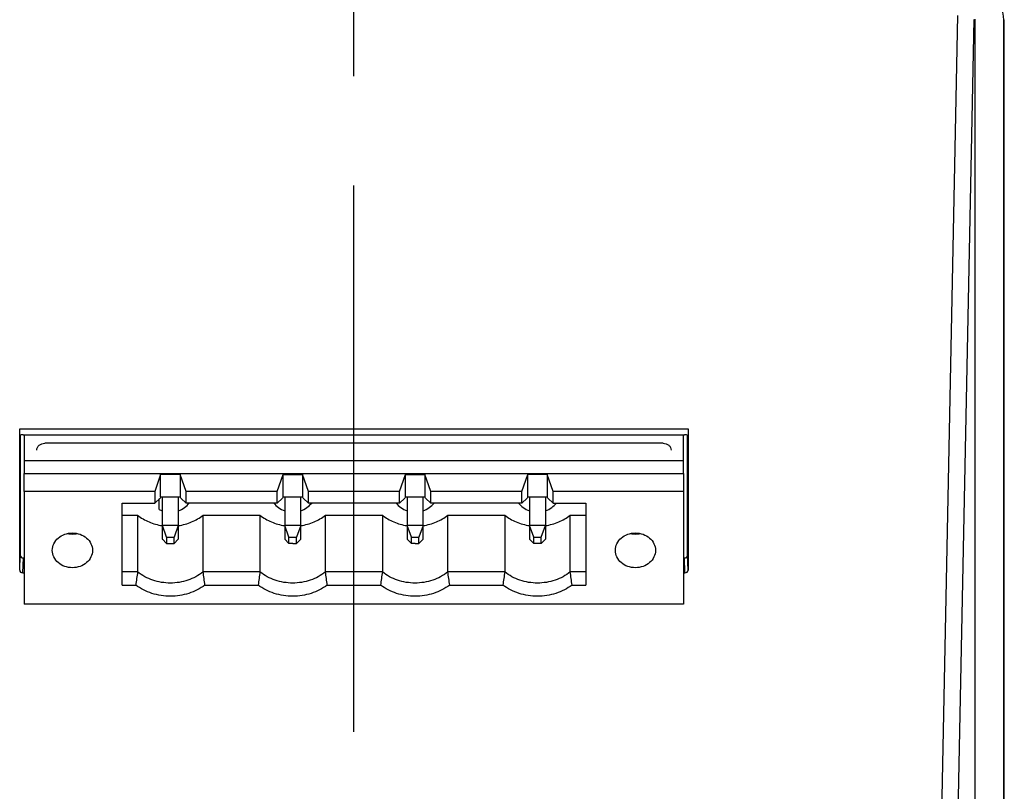
# Paper-space layout '13000582_1' of a CAD drawing. Units: millimetres. Extents: x 0 to 297, y 0 to 210.
# Drawn here: x 195 to 206, y 126 to 134 of the extents above; entities that cross this region are included whole.
import ezdxf

# ---------------------------------------------------------------- set-up
doc = ezdxf.new("R2010")
doc.units = ezdxf.units.MM
doc.header["$LTSCALE"] = 16.335
doc.linetypes.add('CENTER', pattern=[0.6, 0.375, -0.075, 0.075, -0.075])
doc.layers.get('0').update_dxf_attribs({"linetype": 'CONTINUOUS'})
doc.layers.add('DEFAULT_1', color=7, linetype='CENTER')

psp = doc.layouts.new('13000582_1')

# ---------------------------------------------------------------- linework, layer by layer
at = {"color": 9, "linetype": 'CONTINUOUS'}
for p, q in [((204.81484, 124.26544), (205.02039, 134.46045)), ((204.99473, 124.17544), (205.20122, 134.41723)), ((205.53395, 134.40834), (205.54023, 134.41462)), ((194.50417, 128.24338), (194.50983, 128.41028)), ((194.54017, 128.21221), (194.54582, 128.37911)), ((201.96029, 128.21221), (201.95464, 128.37911)), ((201.99629, 128.24338), (201.99063, 128.41028))]:
    psp.add_line(p, q, dxfattribs=at)
at = {"color": 7, "linetype": 'CONTINUOUS'}
for p, q in [((205.20852, 134.42088), (205.20852, 120.72823)), ((205.53395, 120.74077), (205.53395, 134.40834)), ((205.54023, 120.73448), (205.54023, 134.41462)), ((194.50417, 129.82762), (201.99629, 129.82762)), ((194.50417, 129.79766), (194.50417, 129.82762)), ((194.50417, 129.74716), (194.50417, 129.79766)), ((201.99629, 129.82762), (201.99629, 129.79766)), ((201.99629, 129.79766), (201.99629, 129.74716)), ((194.50417, 128.24338), (194.50417, 129.74716)), ((194.50983, 129.74716), (194.50983, 128.41028)), ((194.54337, 129.76056), (201.95709, 129.76056)), ((194.55483, 129.76056), (194.55483, 129.47175)), ((201.94563, 129.47175), (201.94563, 129.76056)), ((201.99063, 128.41028), (201.99063, 129.74716)), ((201.99629, 129.74716), (201.99629, 128.24338)), ((201.71523, 129.66516), (194.78523, 129.66516)), ((194.55483, 129.47175), (201.94563, 129.47175)), ((194.55483, 129.47175), (194.55483, 129.32538)), ((201.94563, 129.32538), (201.94563, 129.47175)), ((194.55483, 129.12381), (194.55483, 129.32538)), ((194.55483, 129.32538), (201.94563, 129.32538)), ((196.08393, 129.31456), (196.01733, 129.12381)), ((196.08393, 129.06363), (196.08393, 129.31456)), ((196.30173, 129.31456), (196.08393, 129.31456)), ((196.30173, 129.31456), (196.30173, 129.06363)), ((196.36833, 129.12381), (196.30173, 129.31456)), ((197.38893, 129.12381), (197.45553, 129.31456)), ((197.45553, 129.31456), (197.67333, 129.31456)), ((197.45553, 129.06363), (197.45553, 129.31456)), ((197.67333, 129.31456), (197.67333, 129.06363)), ((197.73993, 129.12381), (197.67333, 129.31456)), ((198.76053, 129.12381), (198.82713, 129.31456)), ((198.82713, 129.31456), (199.04493, 129.31456)), ((198.82713, 129.06363), (198.82713, 129.31456)), ((199.04493, 129.31456), (199.04493, 129.06363)), ((199.11153, 129.12381), (199.04493, 129.31456)), ((200.13213, 129.12381), (200.19873, 129.31456)), ((200.19873, 129.06363), (200.19873, 129.31456)), ((200.41653, 129.31456), (200.19873, 129.31456)), ((200.41653, 129.31456), (200.41653, 129.06363)), ((200.48313, 129.12381), (200.41653, 129.31456)), ((201.94563, 129.32538), (201.94563, 129.12381)), ((194.55483, 129.12381), (194.55483, 127.86114)), ((196.01733, 129.12381), (194.55483, 129.12381)), ((196.01733, 129.12381), (196.01733, 128.9952)), ((196.36833, 128.9952), (196.36833, 129.12381)), ((197.38893, 129.12381), (196.36833, 129.12381)), ((197.38893, 128.9952), (197.38893, 129.12381)), ((197.73993, 128.9952), (197.73993, 129.12381)), ((198.76053, 129.12381), (197.73993, 129.12381)), ((198.76053, 128.9952), (198.76053, 129.12381)), ((199.11153, 128.9952), (199.11153, 129.12381)), ((200.13213, 129.12381), (199.11153, 129.12381)), ((200.13213, 128.9952), (200.13213, 129.12381)), ((200.48313, 128.9952), (200.48313, 129.12381)), ((201.94563, 129.12381), (200.48313, 129.12381)), ((201.94563, 129.12381), (201.94563, 127.86114)), ((196.01733, 128.9952), (196.07691, 129.05129)), ((196.06683, 128.92341), (196.06683, 129.0418)), ((196.08393, 129.06363), (196.07691, 129.05129)), ((196.08393, 129.06363), (196.30173, 129.06363)), ((196.10283, 129.06363), (196.10283, 128.74486)), ((196.28283, 128.74486), (196.28283, 129.06363)), ((196.30875, 129.05129), (196.30173, 129.06363)), ((196.30875, 129.05129), (196.36833, 128.9952)), ((197.38893, 128.9952), (197.44851, 129.05129)), ((197.45553, 129.06363), (197.44851, 129.05129)), ((197.45553, 129.06363), (197.67333, 129.06363)), ((197.47443, 129.06363), (197.47443, 128.74486)), ((197.65443, 128.74486), (197.65443, 129.06363)), ((197.68035, 129.05129), (197.67333, 129.06363)), ((197.68035, 129.05129), (197.73993, 128.9952)), ((198.76053, 128.9952), (198.82011, 129.05129)), ((198.82713, 129.06363), (198.82011, 129.05129)), ((198.82713, 129.06363), (199.04493, 129.06363)), ((198.84603, 129.06363), (198.84603, 128.74486)), ((199.02603, 128.74486), (199.02603, 129.06363)), ((199.05195, 129.05129), (199.04493, 129.06363)), ((199.05195, 129.05129), (199.11153, 128.9952)), ((200.13213, 128.9952), (200.19171, 129.05129)), ((200.19873, 129.06363), (200.19171, 129.05129)), ((200.19873, 129.06363), (200.41653, 129.06363)), ((200.21763, 129.06363), (200.21763, 128.74486)), ((200.39763, 129.06363), (200.39763, 128.74486)), ((200.42355, 129.05129), (200.41653, 129.06363)), ((200.42355, 129.05129), (200.48313, 128.9952)), ((195.65103, 128.9952), (196.01733, 128.9952)), ((195.65103, 128.0747), (195.65103, 128.9952)), ((197.38893, 128.9952), (196.36833, 128.9952)), ((198.76053, 128.9952), (197.73993, 128.9952)), ((200.13213, 128.9952), (199.11153, 128.9952)), ((200.48313, 128.9952), (200.84943, 128.9952)), ((200.84943, 128.9952), (200.84943, 128.0747)), ((195.65103, 128.85947), (195.8257, 128.85947)), ((195.8257, 128.85947), (195.8257, 128.22223)), ((196.55996, 128.85947), (197.1973, 128.85947)), ((196.55996, 128.22223), (196.55996, 128.85947)), ((197.1973, 128.85947), (197.1973, 128.22223)), ((197.93156, 128.85947), (198.5689, 128.85947)), ((197.93156, 128.22223), (197.93156, 128.85947)), ((198.5689, 128.85947), (198.5689, 128.22223)), ((199.30316, 128.85947), (199.9405, 128.85947)), ((199.30316, 128.22223), (199.30316, 128.85947)), ((199.9405, 128.85947), (199.9405, 128.22223)), ((200.67476, 128.22223), (200.67476, 128.85947)), ((200.67476, 128.85947), (200.84943, 128.85947)), ((196.10283, 128.74486), (196.10283, 128.74328)), ((196.10283, 128.74486), (196.10465, 128.74486)), ((196.10334, 128.74347), (196.10283, 128.74486)), ((196.10283, 128.74239), (196.10283, 128.59055)), ((196.10373, 128.74239), (196.10334, 128.74347)), ((196.15106, 128.61309), (196.10373, 128.74239)), ((196.10465, 128.74486), (196.19283, 128.74486)), ((196.19283, 128.74486), (196.28101, 128.74486)), ((196.28193, 128.74239), (196.2346, 128.61309)), ((196.28101, 128.74486), (196.28283, 128.74486)), ((196.28232, 128.74347), (196.28193, 128.74239)), ((196.28283, 128.74486), (196.28232, 128.74347)), ((196.28283, 128.74328), (196.28283, 128.74486)), ((196.28283, 128.59055), (196.28283, 128.74239)), ((197.47443, 128.74486), (197.47443, 128.74328)), ((197.47443, 128.74486), (197.47625, 128.74486)), ((197.47494, 128.74347), (197.47443, 128.74486)), ((197.47443, 128.74239), (197.47443, 128.59055)), ((197.47533, 128.74239), (197.47494, 128.74347)), ((197.52266, 128.61309), (197.47533, 128.74239)), ((197.47625, 128.74486), (197.56443, 128.74486)), ((197.56443, 128.74486), (197.65261, 128.74486)), ((197.65353, 128.74239), (197.6062, 128.61309)), ((197.65261, 128.74486), (197.65443, 128.74486)), ((197.65392, 128.74347), (197.65353, 128.74239)), ((197.65443, 128.74486), (197.65392, 128.74347)), ((197.65443, 128.74328), (197.65443, 128.74486)), ((197.65443, 128.59055), (197.65443, 128.74239)), ((198.84603, 128.74486), (198.84603, 128.74328)), ((198.84603, 128.74486), (198.84785, 128.74486)), ((198.84654, 128.74347), (198.84603, 128.74486)), ((198.84603, 128.74239), (198.84603, 128.59055)), ((198.84693, 128.74239), (198.84654, 128.74347)), ((198.89426, 128.61309), (198.84693, 128.74239)), ((198.84785, 128.74486), (198.93603, 128.74486)), ((198.93603, 128.74486), (199.02421, 128.74486)), ((199.02513, 128.74239), (198.9778, 128.61309)), ((199.02421, 128.74486), (199.02603, 128.74486)), ((199.02552, 128.74347), (199.02513, 128.74239)), ((199.02603, 128.74486), (199.02552, 128.74347)), ((199.02603, 128.74328), (199.02603, 128.74486)), ((199.02603, 128.59055), (199.02603, 128.74239)), ((200.21763, 128.74486), (200.21763, 128.74328)), ((200.21763, 128.74486), (200.21945, 128.74486)), ((200.21814, 128.74347), (200.21763, 128.74486)), ((200.21763, 128.74239), (200.21763, 128.59055)), ((200.21853, 128.74239), (200.21814, 128.74347)), ((200.26586, 128.61309), (200.21853, 128.74239)), ((200.21945, 128.74486), (200.30763, 128.74486)), ((200.30763, 128.74486), (200.39581, 128.74486)), ((200.3494, 128.61309), (200.39673, 128.74239)), ((200.39581, 128.74486), (200.39763, 128.74486)), ((200.39673, 128.74239), (200.39712, 128.74347)), ((200.39712, 128.74347), (200.39763, 128.74486)), ((200.39763, 128.74486), (200.39763, 128.74328)), ((200.39763, 128.74239), (200.39763, 128.59055)), ((196.10283, 128.59055), (196.10283, 128.58897)), ((196.10283, 128.58897), (196.10373, 128.58807)), ((196.10373, 128.58807), (196.15106, 128.54074)), ((196.15106, 128.61309), (196.15106, 128.54074)), ((196.15106, 128.61309), (196.19283, 128.61309)), ((196.19283, 128.61309), (196.2346, 128.61309)), ((196.2346, 128.54074), (196.2346, 128.61309)), ((196.28193, 128.58807), (196.2346, 128.54074)), ((196.28283, 128.58897), (196.28193, 128.58807)), ((196.28283, 128.58897), (196.28283, 128.59055)), ((197.47443, 128.59055), (197.47443, 128.58897)), ((197.47443, 128.58897), (197.47533, 128.58807)), ((197.47533, 128.58807), (197.52266, 128.54074)), ((197.52266, 128.61309), (197.56443, 128.61309)), ((197.52266, 128.54074), (197.52266, 128.61309)), ((197.56443, 128.61309), (197.6062, 128.61309)), ((197.6062, 128.54074), (197.6062, 128.61309)), ((197.65353, 128.58807), (197.6062, 128.54074)), ((197.65443, 128.58897), (197.65353, 128.58807)), ((197.65443, 128.58897), (197.65443, 128.59055)), ((198.84603, 128.59055), (198.84603, 128.58897)), ((198.84603, 128.58897), (198.84693, 128.58807)), ((198.84693, 128.58807), (198.89426, 128.54074)), ((198.89426, 128.54074), (198.89426, 128.61309)), ((198.89426, 128.61309), (198.93603, 128.61309)), ((198.93603, 128.61309), (198.9778, 128.61309)), ((198.9778, 128.54074), (198.9778, 128.61309)), ((199.02513, 128.58807), (198.9778, 128.54074)), ((199.02603, 128.58897), (199.02513, 128.58807)), ((199.02603, 128.58897), (199.02603, 128.59055)), ((200.21763, 128.59055), (200.21763, 128.58897)), ((200.21763, 128.58897), (200.21853, 128.58807)), ((200.21853, 128.58807), (200.26586, 128.54074)), ((200.26586, 128.61309), (200.30763, 128.61309)), ((200.26586, 128.54074), (200.26586, 128.61309)), ((200.30763, 128.61309), (200.3494, 128.61309)), ((200.3494, 128.54074), (200.3494, 128.61309)), ((200.3494, 128.54074), (200.39673, 128.58807)), ((200.39673, 128.58807), (200.39763, 128.58897)), ((200.39763, 128.59055), (200.39763, 128.58897)), ((196.15106, 128.54074), (196.19283, 128.54074)), ((196.19283, 128.54074), (196.2346, 128.54074)), ((197.56443, 128.54074), (197.52266, 128.54074)), ((197.56443, 128.54074), (197.6062, 128.54074)), ((198.93603, 128.54074), (198.89426, 128.54074)), ((198.93603, 128.54074), (198.9778, 128.54074)), ((200.30763, 128.54074), (200.26586, 128.54074)), ((200.3494, 128.54074), (200.30763, 128.54074)), ((194.54582, 128.37911), (194.55483, 128.37911)), ((201.94563, 128.37911), (201.95464, 128.37911)), ((194.54017, 128.21221), (194.55483, 128.21221)), ((195.8257, 128.22223), (195.65103, 128.22223)), ((197.1973, 128.22223), (196.55996, 128.22223)), ((198.5689, 128.22223), (197.93156, 128.22223)), ((199.9405, 128.22223), (199.30316, 128.22223)), ((200.84943, 128.22223), (200.67476, 128.22223)), ((201.94563, 128.21221), (201.96029, 128.21221)), ((195.65103, 128.0747), (195.8051, 128.0747)), ((196.58056, 128.0747), (197.1767, 128.0747)), ((197.95216, 128.0747), (198.5483, 128.0747)), ((199.32376, 128.0747), (199.9199, 128.0747)), ((200.69536, 128.0747), (200.84943, 128.0747)), ((201.94563, 127.86114), (194.55483, 127.86114))]:
    psp.add_line(p, q, dxfattribs=at)
for centre, radius, start, end in [((196.18803, 129.16626), 0.27141, 243.476811, 251.69291), ((195.09482, 128.90632), 0.25876, 257.804286, 270.001678), ((195.09484, 128.90632), 0.25876, 269.998249, 282.187925), ((201.40562, 128.90632), 0.25876, 257.804286, 270.001678), ((201.40564, 128.90632), 0.25876, 269.998249, 282.187925), ((215.53163, 125.39528), 19.90767, 171.836209, 172.264934), ((176.85403, 125.39528), 19.90767, 7.735066, 8.163791), ((216.90323, 125.39528), 19.90767, 171.836209, 172.264934), ((178.22563, 125.39528), 19.90767, 7.735066, 8.163791), ((218.27483, 125.39528), 19.90767, 171.836209, 172.264934), ((179.59723, 125.39528), 19.90767, 7.735066, 8.163791), ((219.64643, 125.39528), 19.90767, 171.836209, 172.264934), ((180.96883, 125.39528), 19.90767, 7.735066, 8.163791)]:
    psp.add_arc(centre, radius, start, end, dxfattribs=at)
for centre, major_axis, ratio, start_param, end_param in [((205.08388, 134.4082), (0.31829, 0.31829), 0.99969546, -0.78524587, 0.78524587), ((194.54402, 129.74715), (0.03601, -0.00028), 0.37238675, 2.84015921, 3.1622652), ((194.54402, 129.74715), (0.03601, -0.00028), 0.37238675, 1.59177346, 2.84015921), ((201.95644, 129.74715), (0.03601, 0.00028), 0.37238675, 0.30143104, 1.54981919), ((201.95644, 129.74715), (0.03601, 0.00028), 0.37238675, -0.02067255, 0.30143104), ((194.54584, 128.41029), (0.03601, 0.00004), 0.86602512, 3.1406789, 4.71117064), ((201.95462, 128.41029), (0.03601, -0.00004), 0.86602512, -1.56957798, 0.00091376), ((194.54018, 128.24339), (0.03601, 0.00004), 0.86602512, 3.1406789, 4.71117064), ((201.96028, 128.24339), (0.03601, -0.00004), 0.86602512, -1.56957798, 0.00091376)]:
    psp.add_ellipse(centre, major_axis=major_axis, ratio=ratio, start_param=start_param, end_param=end_param, dxfattribs=at)
for points, knots in [([(194.69523, 129.58722), (194.69523, 129.59742), (194.70022, 129.61854), (194.72767, 129.65343), (194.76269, 129.66516), (194.78523, 129.66516)], [0, 0, 0, 0, 0.23517054, 0.48053508, 1, 1, 1, 1]), ([(201.71523, 129.66516), (201.73777, 129.66516), (201.77279, 129.65343), (201.80023, 129.61854), (201.80523, 129.59742), (201.80523, 129.58722)], [0, 0, 0, 0, 0.51946492, 0.76482946, 1, 1, 1, 1]), ([(196.28285, 128.90857), (196.30735, 128.91669), (196.3534, 128.9394), (196.39059, 128.9751), (196.40526, 128.99502)], [0, 0, 0, 0, 0.51066753, 1, 1, 1, 1]), ([(197.35198, 128.99504), (197.36665, 128.97512), (197.40385, 128.93941), (197.44991, 128.91669), (197.47442, 128.90857)], [0, 0, 0, 0, 0.48932767, 1, 1, 1, 1]), ([(197.65445, 128.90857), (197.67895, 128.91669), (197.725, 128.9394), (197.76219, 128.9751), (197.77686, 128.99502)], [0, 0, 0, 0, 0.51066753, 1, 1, 1, 1]), ([(198.72358, 128.99504), (198.73825, 128.97512), (198.77545, 128.93941), (198.82151, 128.91669), (198.84602, 128.90857)], [0, 0, 0, 0, 0.48932767, 1, 1, 1, 1]), ([(199.02605, 128.90857), (199.05055, 128.91669), (199.0966, 128.9394), (199.13379, 128.9751), (199.14846, 128.99502)], [0, 0, 0, 0, 0.51066753, 1, 1, 1, 1]), ([(200.09518, 128.99504), (200.10985, 128.97512), (200.14705, 128.93941), (200.19311, 128.91669), (200.21762, 128.90857)], [0, 0, 0, 0, 0.48932767, 1, 1, 1, 1]), ([(200.39765, 128.90857), (200.42215, 128.91669), (200.4682, 128.9394), (200.50539, 128.9751), (200.52006, 128.99502)], [0, 0, 0, 0, 0.51066753, 1, 1, 1, 1]), ([(195.8257, 128.85947), (195.86455, 128.82827), (195.95292, 128.77615), (196.05159, 128.74884), (196.10238, 128.74137)], [0, 0, 0, 0, 0.49254693, 1, 1, 1, 1]), ([(196.28328, 128.74137), (196.33407, 128.74884), (196.43274, 128.77615), (196.52111, 128.82827), (196.55996, 128.85947)], [0, 0, 0, 0, 0.50745307, 1, 1, 1, 1]), ([(197.1973, 128.85947), (197.23615, 128.82827), (197.32452, 128.77615), (197.42319, 128.74884), (197.47398, 128.74137)], [0, 0, 0, 0, 0.49254693, 1, 1, 1, 1]), ([(197.65488, 128.74137), (197.70567, 128.74884), (197.80434, 128.77615), (197.89271, 128.82827), (197.93156, 128.85947)], [0, 0, 0, 0, 0.50745307, 1, 1, 1, 1]), ([(198.5689, 128.85947), (198.60775, 128.82827), (198.69612, 128.77615), (198.79479, 128.74884), (198.84558, 128.74137)], [0, 0, 0, 0, 0.49254693, 1, 1, 1, 1]), ([(199.02648, 128.74137), (199.07727, 128.74884), (199.17594, 128.77615), (199.26431, 128.82827), (199.30316, 128.85947)], [0, 0, 0, 0, 0.50745307, 1, 1, 1, 1]), ([(199.9405, 128.85947), (199.97938, 128.82826), (200.0678, 128.7761), (200.16655, 128.7488), (200.21737, 128.74134)], [0, 0, 0, 0, 0.49254458, 1, 1, 1, 1]), ([(200.39808, 128.74137), (200.44887, 128.74884), (200.54754, 128.77615), (200.63591, 128.82827), (200.67476, 128.85947)], [0, 0, 0, 0, 0.50745307, 1, 1, 1, 1]), ([(194.86983, 128.46441), (194.86983, 128.48992), (194.88222, 128.54269), (194.93345, 128.6073), (195.00796, 128.64956), (195.0657, 128.65927), (195.09483, 128.65927)], [0, 0, 0, 0, 0.23320893, 0.47658253, 0.73364832, 1, 1, 1, 1]), ([(195.09483, 128.65927), (195.12396, 128.65927), (195.1817, 128.64957), (195.25621, 128.6073), (195.30744, 128.5427), (195.31983, 128.48992), (195.31983, 128.46441)], [0, 0, 0, 0, 0.26635079, 0.52341034, 0.76678433, 1, 1, 1, 1]), ([(201.18063, 128.46441), (201.18063, 128.48992), (201.19302, 128.54269), (201.24425, 128.6073), (201.31876, 128.64956), (201.3765, 128.65927), (201.40563, 128.65927)], [0, 0, 0, 0, 0.23320893, 0.47658253, 0.73364832, 1, 1, 1, 1]), ([(201.40563, 128.65927), (201.43476, 128.65927), (201.4925, 128.64957), (201.56701, 128.6073), (201.61824, 128.5427), (201.63063, 128.48992), (201.63063, 128.46441)], [0, 0, 0, 0, 0.26635079, 0.52341034, 0.76678433, 1, 1, 1, 1]), ([(195.09483, 128.26956), (195.0657, 128.26956), (195.00796, 128.27926), (194.93345, 128.32153), (194.88222, 128.38613), (194.86983, 128.43891), (194.86983, 128.46441)], [0, 0, 0, 0, 0.26635079, 0.52341034, 0.76678433, 1, 1, 1, 1]), ([(195.31983, 128.46441), (195.31983, 128.43891), (195.30744, 128.38613), (195.25621, 128.32153), (195.1817, 128.27926), (195.12396, 128.26956), (195.09483, 128.26956)], [0, 0, 0, 0, 0.23320893, 0.47658253, 0.73364832, 1, 1, 1, 1]), ([(201.40563, 128.26956), (201.3765, 128.26956), (201.31876, 128.27926), (201.24425, 128.32153), (201.19302, 128.38613), (201.18063, 128.43891), (201.18063, 128.46441)], [0, 0, 0, 0, 0.26635079, 0.52341034, 0.76678433, 1, 1, 1, 1]), ([(201.63063, 128.46441), (201.63063, 128.43891), (201.61824, 128.38613), (201.56701, 128.32153), (201.4925, 128.27926), (201.43476, 128.26956), (201.40563, 128.26956)], [0, 0, 0, 0, 0.23320893, 0.47658253, 0.73364832, 1, 1, 1, 1]), ([(196.19283, 128.09753), (196.12623, 128.09753), (195.99424, 128.11857), (195.87598, 128.18186), (195.8257, 128.22223)], [0, 0, 0, 0, 0.50808043, 1, 1, 1, 1]), ([(196.55996, 128.22223), (196.50968, 128.18186), (196.39142, 128.11857), (196.25943, 128.09753), (196.19283, 128.09753)], [0, 0, 0, 0, 0.49191957, 1, 1, 1, 1]), ([(197.56443, 128.09753), (197.49783, 128.09753), (197.36584, 128.11857), (197.24758, 128.18186), (197.1973, 128.22223)], [0, 0, 0, 0, 0.50808043, 1, 1, 1, 1]), ([(197.93156, 128.22223), (197.88128, 128.18186), (197.76302, 128.11857), (197.63103, 128.09753), (197.56443, 128.09753)], [0, 0, 0, 0, 0.49191957, 1, 1, 1, 1]), ([(198.93603, 128.09753), (198.86943, 128.09753), (198.73744, 128.11857), (198.61918, 128.18186), (198.5689, 128.22223)], [0, 0, 0, 0, 0.50808043, 1, 1, 1, 1]), ([(199.30316, 128.22223), (199.25288, 128.18186), (199.13462, 128.11857), (199.00263, 128.09753), (198.93603, 128.09753)], [0, 0, 0, 0, 0.49191957, 1, 1, 1, 1]), ([(200.30763, 128.09753), (200.24103, 128.09753), (200.10904, 128.11857), (199.99078, 128.18186), (199.9405, 128.22223)], [0, 0, 0, 0, 0.50808043, 1, 1, 1, 1]), ([(200.67476, 128.22223), (200.62448, 128.18186), (200.50622, 128.11857), (200.37423, 128.09753), (200.30763, 128.09753)], [0, 0, 0, 0, 0.49191957, 1, 1, 1, 1]), ([(196.19283, 127.94999), (196.12307, 127.94999), (195.98471, 127.97102), (195.85939, 128.03419), (195.8051, 128.0747)], [0, 0, 0, 0, 0.50737025, 1, 1, 1, 1]), ([(196.58056, 128.0747), (196.52627, 128.03419), (196.40095, 127.97102), (196.26259, 127.94999), (196.19283, 127.94999)], [0, 0, 0, 0, 0.49262975, 1, 1, 1, 1]), ([(197.56443, 127.94999), (197.49467, 127.94999), (197.35631, 127.97102), (197.23099, 128.03419), (197.1767, 128.0747)], [0, 0, 0, 0, 0.50737025, 1, 1, 1, 1]), ([(197.95216, 128.0747), (197.89787, 128.03419), (197.77255, 127.97102), (197.63419, 127.94999), (197.56443, 127.94999)], [0, 0, 0, 0, 0.49262975, 1, 1, 1, 1]), ([(198.93603, 127.94999), (198.86627, 127.94999), (198.72791, 127.97102), (198.60259, 128.03419), (198.5483, 128.0747)], [0, 0, 0, 0, 0.50737025, 1, 1, 1, 1]), ([(199.32376, 128.0747), (199.26947, 128.03419), (199.14415, 127.97102), (199.00579, 127.94999), (198.93603, 127.94999)], [0, 0, 0, 0, 0.49262975, 1, 1, 1, 1]), ([(200.30763, 127.94999), (200.23787, 127.94999), (200.09951, 127.97102), (199.97419, 128.03419), (199.9199, 128.0747)], [0, 0, 0, 0, 0.50737025, 1, 1, 1, 1]), ([(200.69536, 128.0747), (200.64107, 128.03419), (200.51575, 127.97102), (200.37739, 127.94999), (200.30763, 127.94999)], [0, 0, 0, 0, 0.49262975, 1, 1, 1, 1])]:
    psp.add_open_spline(points, degree=3, knots=knots, dxfattribs=at)
at = {"layer": 'DEFAULT_1', "color": 2, "linetype": 'CENTER'}
psp.add_line((198.25023, 67.62449), (198.25023, 143.07455), dxfattribs=at)

doc.saveas('drawing.dxf')
